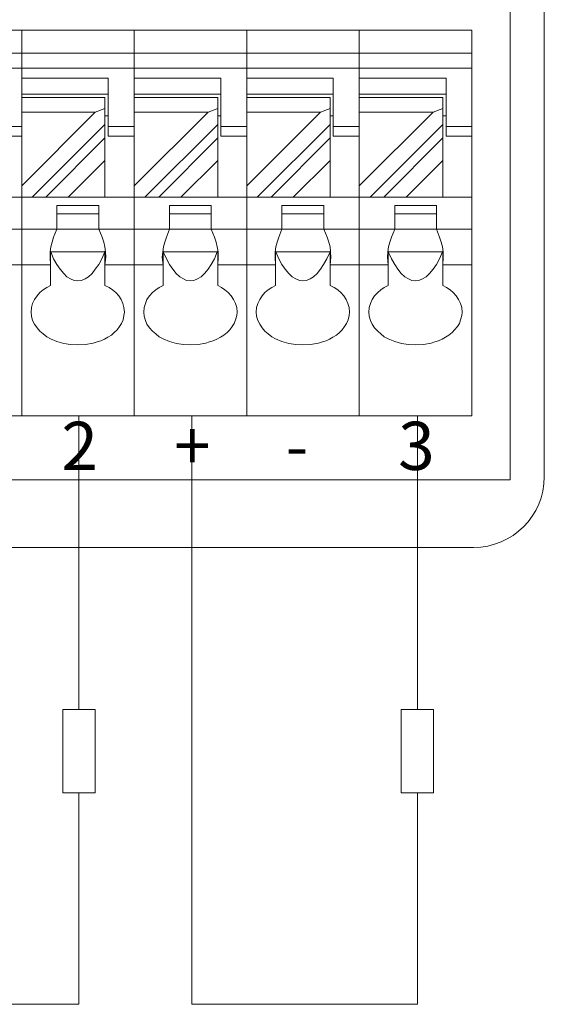
# Model space of a CAD drawing. Units: millimetres. Extents: x 3485 to 4856, y 4176 to 4705.
# Drawn here: x 4782 to 4799, y 4407 to 4438 of the extents above; entities that cross this region are included whole.
import ezdxf

# ---------------------------------------------------------------- set-up
doc = ezdxf.new("R2010")
doc.units = ezdxf.units.MM
doc.layers.get('0').update_dxf_attribs({"lineweight": 18})
doc.layers.add('1', color=7, linetype='Continuous', lineweight=18)
doc.layers.add('DIM', color=3, linetype='Continuous', lineweight=13)
doc.styles.add('字体', font='txt')

msp = doc.modelspace()

# ---------------------------------------------------------------- linework, layer by layer
at = {"lineweight": 13}
for points in [[(4752.805, 4437.767), (4752.805, 4437.767), (4789.325, 4437.767), (4789.325, 4437.767)], [(4756.313, 4437.767), (4756.313, 4437.767), (4792.82, 4437.767), (4792.82, 4437.767)], [(4759.807, 4437.767), (4759.807, 4437.767), (4796.327, 4437.767), (4796.327, 4437.767)], [(4782.322, 4425.761), (4782.322, 4425.761), (4782.322, 4437.767), (4782.322, 4437.767)], [(4785.817, 4425.761), (4785.817, 4425.761), (4785.817, 4437.767), (4785.817, 4437.767)], [(4789.325, 4437.767), (4789.325, 4437.767), (4789.325, 4425.761), (4789.325, 4425.761)], [(4789.325, 4425.761), (4789.325, 4425.761), (4789.325, 4437.767), (4789.325, 4437.767)], [(4792.82, 4437.767), (4792.82, 4437.767), (4792.82, 4425.761), (4792.82, 4425.761)], [(4792.82, 4425.761), (4792.82, 4425.761), (4792.82, 4437.767), (4792.82, 4437.767)], [(4796.327, 4437.767), (4796.327, 4437.767), (4796.327, 4425.761), (4796.327, 4425.761)], [(4796.327, 4425.761), (4796.327, 4425.761), (4796.327, 4437.767), (4796.327, 4437.767)], [(4789.325, 4437.05), (4789.325, 4437.05), (4754.314, 4437.05), (4754.314, 4437.05)], [(4792.82, 4437.05), (4792.82, 4437.05), (4757.809, 4437.05), (4757.809, 4437.05)], [(4796.327, 4437.05), (4796.327, 4437.05), (4761.316, 4437.05), (4761.316, 4437.05)], [(4754.314, 4436.585), (4754.314, 4436.585), (4789.325, 4436.585), (4789.325, 4436.585)], [(4757.809, 4436.585), (4757.809, 4436.585), (4792.82, 4436.585), (4792.82, 4436.585)], [(4761.316, 4436.585), (4761.316, 4436.585), (4796.327, 4436.585), (4796.327, 4436.585)], [(4782.322, 4432.562), (4782.322, 4432.562), (4782.322, 4436.271), (4782.322, 4436.271)], [(4785.013, 4436.271), (4785.013, 4436.271), (4782.322, 4436.271), (4782.322, 4436.271)], [(4785.013, 4434.46), (4785.013, 4434.46), (4785.013, 4436.271), (4785.013, 4436.271)], [(4788.52, 4436.271), (4788.52, 4436.271), (4785.817, 4436.271), (4785.817, 4436.271)], [(4785.817, 4432.562), (4785.817, 4432.562), (4785.817, 4436.271), (4785.817, 4436.271)], [(4788.52, 4434.46), (4788.52, 4434.46), (4788.52, 4436.271), (4788.52, 4436.271)], [(4789.325, 4432.562), (4789.325, 4432.562), (4789.325, 4436.271), (4789.325, 4436.271)], [(4792.015, 4436.271), (4792.015, 4436.271), (4789.325, 4436.271), (4789.325, 4436.271)], [(4792.015, 4434.46), (4792.015, 4434.46), (4792.015, 4436.271), (4792.015, 4436.271)], [(4792.82, 4432.562), (4792.82, 4432.562), (4792.82, 4436.271), (4792.82, 4436.271)], [(4795.522, 4436.271), (4795.522, 4436.271), (4792.82, 4436.271), (4792.82, 4436.271)], [(4795.522, 4434.46), (4795.522, 4434.46), (4795.522, 4436.271), (4795.522, 4436.271)], [(4796.327, 4432.562), (4796.327, 4432.562), (4796.327, 4436.271), (4796.327, 4436.271)], [(4785.013, 4435.768), (4785.013, 4435.768), (4782.322, 4435.768), (4782.322, 4435.768)], [(4782.322, 4435.667), (4782.322, 4435.667), (4784.912, 4435.667), (4784.912, 4435.667)], [(4784.912, 4432.562), (4784.912, 4432.562), (4784.912, 4435.667), (4784.912, 4435.667)], [(4788.52, 4435.768), (4788.52, 4435.768), (4785.817, 4435.768), (4785.817, 4435.768)], [(4785.817, 4435.667), (4785.817, 4435.667), (4788.42, 4435.667), (4788.42, 4435.667)], [(4788.42, 4432.562), (4788.42, 4432.562), (4788.42, 4435.667), (4788.42, 4435.667)], [(4792.015, 4435.768), (4792.015, 4435.768), (4789.325, 4435.768), (4789.325, 4435.768)], [(4789.325, 4435.667), (4789.325, 4435.667), (4791.914, 4435.667), (4791.914, 4435.667)], [(4791.914, 4432.562), (4791.914, 4432.562), (4791.914, 4435.667), (4791.914, 4435.667)], [(4795.522, 4435.768), (4795.522, 4435.768), (4792.82, 4435.768), (4792.82, 4435.768)], [(4792.82, 4435.667), (4792.82, 4435.667), (4795.422, 4435.667), (4795.422, 4435.667)], [(4795.422, 4432.562), (4795.422, 4432.562), (4795.422, 4435.667), (4795.422, 4435.667)], [(4784.912, 4435.328), (4784.912, 4435.328), (4784.61, 4435.215), (4784.61, 4435.215)], [(4788.42, 4435.328), (4788.42, 4435.328), (4788.118, 4435.215), (4788.118, 4435.215)], [(4791.914, 4435.328), (4791.914, 4435.328), (4791.613, 4435.215), (4791.613, 4435.215)], [(4795.422, 4435.328), (4795.422, 4435.328), (4795.12, 4435.215), (4795.12, 4435.215)], [(4782.322, 4432.914), (4782.322, 4432.914), (4784.61, 4435.215), (4784.61, 4435.215)], [(4782.322, 4435.215), (4782.322, 4435.215), (4784.61, 4435.215), (4784.61, 4435.215)], [(4785.013, 4435.102), (4785.013, 4435.102), (4784.912, 4435.102), (4784.912, 4435.102)], [(4785.817, 4432.914), (4785.817, 4432.914), (4788.118, 4435.215), (4788.118, 4435.215)], [(4785.817, 4435.215), (4785.817, 4435.215), (4788.118, 4435.215), (4788.118, 4435.215)], [(4788.52, 4435.102), (4788.52, 4435.102), (4788.42, 4435.102), (4788.42, 4435.102)], [(4789.325, 4432.914), (4789.325, 4432.914), (4791.613, 4435.215), (4791.613, 4435.215)], [(4789.325, 4435.215), (4789.325, 4435.215), (4791.613, 4435.215), (4791.613, 4435.215)], [(4792.015, 4435.102), (4792.015, 4435.102), (4791.914, 4435.102), (4791.914, 4435.102)], [(4792.82, 4432.914), (4792.82, 4432.914), (4795.12, 4435.215), (4795.12, 4435.215)], [(4792.82, 4435.215), (4792.82, 4435.215), (4795.12, 4435.215), (4795.12, 4435.215)], [(4795.522, 4435.102), (4795.522, 4435.102), (4795.422, 4435.102), (4795.422, 4435.102)], [(4782.322, 4434.762), (4782.322, 4434.762), (4781.518, 4434.762), (4781.518, 4434.762)], [(4784.912, 4434.825), (4784.912, 4434.825), (4782.649, 4432.562), (4782.649, 4432.562)], [(4785.817, 4434.762), (4785.817, 4434.762), (4785.013, 4434.762), (4785.013, 4434.762)], [(4788.42, 4434.825), (4788.42, 4434.825), (4786.157, 4432.562), (4786.157, 4432.562)], [(4789.325, 4434.762), (4789.325, 4434.762), (4788.52, 4434.762), (4788.52, 4434.762)], [(4791.914, 4434.825), (4791.914, 4434.825), (4789.652, 4432.562), (4789.652, 4432.562)], [(4792.82, 4434.762), (4792.82, 4434.762), (4792.015, 4434.762), (4792.015, 4434.762)], [(4795.422, 4434.825), (4795.422, 4434.825), (4793.159, 4432.562), (4793.159, 4432.562)], [(4796.327, 4434.762), (4796.327, 4434.762), (4795.522, 4434.762), (4795.522, 4434.762)], [(4781.518, 4434.46), (4781.518, 4434.46), (4782.322, 4434.46), (4782.322, 4434.46)], [(4783.077, 4432.562), (4783.077, 4432.562), (4784.912, 4434.41), (4784.912, 4434.41)], [(4785.013, 4434.46), (4785.013, 4434.46), (4785.817, 4434.46), (4785.817, 4434.46)], [(4786.584, 4432.562), (4786.584, 4432.562), (4788.42, 4434.41), (4788.42, 4434.41)], [(4788.52, 4434.46), (4788.52, 4434.46), (4789.325, 4434.46), (4789.325, 4434.46)], [(4790.079, 4432.562), (4790.079, 4432.562), (4791.914, 4434.41), (4791.914, 4434.41)], [(4792.015, 4434.46), (4792.015, 4434.46), (4792.82, 4434.46), (4792.82, 4434.46)], [(4793.586, 4432.562), (4793.586, 4432.562), (4795.422, 4434.41), (4795.422, 4434.41)], [(4795.522, 4434.46), (4795.522, 4434.46), (4796.327, 4434.46), (4796.327, 4434.46)], [(4784.912, 4433.706), (4784.912, 4433.706), (4783.768, 4432.562), (4783.768, 4432.562)], [(4788.42, 4433.706), (4788.42, 4433.706), (4787.276, 4432.562), (4787.276, 4432.562)], [(4791.914, 4433.706), (4791.914, 4433.706), (4790.77, 4432.562), (4790.77, 4432.562)], [(4795.422, 4433.706), (4795.422, 4433.706), (4794.278, 4432.562), (4794.278, 4432.562)], [(4754.314, 4432.562), (4754.314, 4432.562), (4789.325, 4432.562), (4789.325, 4432.562)], [(4757.809, 4432.562), (4757.809, 4432.562), (4792.82, 4432.562), (4792.82, 4432.562)], [(4761.316, 4432.562), (4761.316, 4432.562), (4796.327, 4432.562), (4796.327, 4432.562)], [(4784.724, 4432.311), (4784.724, 4432.311), (4783.416, 4432.311), (4783.416, 4432.311)], [(4783.416, 4431.569), (4783.416, 4431.569), (4783.416, 4432.311), (4783.416, 4432.311)], [(4784.724, 4431.569), (4784.724, 4431.569), (4784.724, 4432.311), (4784.724, 4432.311)], [(4788.218, 4432.311), (4788.218, 4432.311), (4786.924, 4432.311), (4786.924, 4432.311)], [(4786.924, 4431.569), (4786.924, 4431.569), (4786.924, 4432.311), (4786.924, 4432.311)], [(4788.218, 4431.569), (4788.218, 4431.569), (4788.218, 4432.311), (4788.218, 4432.311)], [(4791.726, 4432.311), (4791.726, 4432.311), (4790.418, 4432.311), (4790.418, 4432.311)], [(4790.418, 4431.569), (4790.418, 4431.569), (4790.418, 4432.311), (4790.418, 4432.311)], [(4791.726, 4431.569), (4791.726, 4431.569), (4791.726, 4432.311), (4791.726, 4432.311)], [(4795.221, 4432.311), (4795.221, 4432.311), (4793.926, 4432.311), (4793.926, 4432.311)], [(4793.926, 4431.569), (4793.926, 4431.569), (4793.926, 4432.311), (4793.926, 4432.311)], [(4795.221, 4431.569), (4795.221, 4431.569), (4795.221, 4432.311), (4795.221, 4432.311)], [(4783.416, 4432.047), (4783.416, 4432.047), (4784.724, 4432.047), (4784.724, 4432.047)], [(4786.924, 4432.047), (4786.924, 4432.047), (4788.218, 4432.047), (4788.218, 4432.047)], [(4790.418, 4432.047), (4790.418, 4432.047), (4791.726, 4432.047), (4791.726, 4432.047)], [(4793.926, 4432.047), (4793.926, 4432.047), (4795.221, 4432.047), (4795.221, 4432.047)], [(4754.314, 4431.569), (4754.314, 4431.569), (4789.325, 4431.569), (4789.325, 4431.569)], [(4757.809, 4431.569), (4757.809, 4431.569), (4792.82, 4431.569), (4792.82, 4431.569)], [(4761.316, 4431.569), (4761.316, 4431.569), (4796.327, 4431.569), (4796.327, 4431.569)], [(4783.316, 4431.318), (4783.316, 4431.318), (4783.416, 4431.569), (4783.416, 4431.569)], [(4784.724, 4431.569), (4784.724, 4431.569), (4784.824, 4431.318), (4784.824, 4431.318)], [(4786.823, 4431.318), (4786.823, 4431.318), (4786.924, 4431.569), (4786.924, 4431.569)], [(4788.218, 4431.569), (4788.218, 4431.569), (4788.319, 4431.318), (4788.319, 4431.318)], [(4790.318, 4431.318), (4790.318, 4431.318), (4790.418, 4431.569), (4790.418, 4431.569)], [(4791.726, 4431.569), (4791.726, 4431.569), (4791.826, 4431.318), (4791.826, 4431.318)], [(4793.825, 4431.318), (4793.825, 4431.318), (4793.926, 4431.569), (4793.926, 4431.569)], [(4795.221, 4431.569), (4795.221, 4431.569), (4795.321, 4431.318), (4795.321, 4431.318)], [(4796.327, 4431.569), (4796.327, 4431.569), (4796.327, 4431.569), (4796.327, 4431.569)], [(4783.215, 4430.463), (4783.215, 4430.463), (4783.203, 4430.702), (4783.203, 4430.702)], [(4783.215, 4429.822), (4783.215, 4429.822), (4783.215, 4430.89), (4783.215, 4430.89)], [(4784.912, 4430.865), (4784.912, 4430.865), (4783.228, 4430.865), (4783.228, 4430.865)], [(4784.912, 4429.822), (4784.912, 4429.822), (4784.912, 4430.89), (4784.912, 4430.89)], [(4784.937, 4430.702), (4784.937, 4430.702), (4784.912, 4430.463), (4784.912, 4430.463)], [(4786.722, 4430.463), (4786.722, 4430.463), (4786.697, 4430.702), (4786.697, 4430.702)], [(4786.722, 4429.822), (4786.722, 4429.822), (4786.722, 4430.89), (4786.722, 4430.89)], [(4788.407, 4430.865), (4788.407, 4430.865), (4786.722, 4430.865), (4786.722, 4430.865)], [(4788.42, 4429.822), (4788.42, 4429.822), (4788.42, 4430.89), (4788.42, 4430.89)], [(4788.432, 4430.702), (4788.432, 4430.702), (4788.42, 4430.463), (4788.42, 4430.463)], [(4790.217, 4430.463), (4790.217, 4430.463), (4790.205, 4430.702), (4790.205, 4430.702)], [(4790.217, 4429.822), (4790.217, 4429.822), (4790.217, 4430.89), (4790.217, 4430.89)], [(4791.914, 4430.865), (4791.914, 4430.865), (4790.23, 4430.865), (4790.23, 4430.865)], [(4791.914, 4429.822), (4791.914, 4429.822), (4791.914, 4430.89), (4791.914, 4430.89)], [(4791.94, 4430.702), (4791.94, 4430.702), (4791.914, 4430.463), (4791.914, 4430.463)], [(4793.725, 4430.463), (4793.725, 4430.463), (4793.7, 4430.702), (4793.7, 4430.702)], [(4793.725, 4429.822), (4793.725, 4429.822), (4793.725, 4430.89), (4793.725, 4430.89)], [(4795.409, 4430.865), (4795.409, 4430.865), (4793.725, 4430.865), (4793.725, 4430.865)], [(4795.422, 4429.822), (4795.422, 4429.822), (4795.422, 4430.89), (4795.422, 4430.89)], [(4795.434, 4430.702), (4795.434, 4430.702), (4795.422, 4430.463), (4795.422, 4430.463)], [(4781.417, 4430.463), (4781.417, 4430.463), (4783.215, 4430.463), (4783.215, 4430.463)], [(4784.912, 4430.463), (4784.912, 4430.463), (4786.722, 4430.463), (4786.722, 4430.463)], [(4788.42, 4430.463), (4788.42, 4430.463), (4789.325, 4430.463), (4789.325, 4430.463)], [(4788.42, 4430.463), (4788.42, 4430.463), (4790.217, 4430.463), (4790.217, 4430.463)], [(4791.914, 4430.463), (4791.914, 4430.463), (4792.82, 4430.463), (4792.82, 4430.463)], [(4791.914, 4430.463), (4791.914, 4430.463), (4793.725, 4430.463), (4793.725, 4430.463)], [(4795.422, 4430.463), (4795.422, 4430.463), (4796.327, 4430.463), (4796.327, 4430.463)], [(4795.422, 4430.463), (4795.422, 4430.463), (4796.327, 4430.463), (4796.327, 4430.463)], [(4752.805, 4425.761), (4752.805, 4425.761), (4796.327, 4425.761), (4796.327, 4425.761)]]:
    msp.add_open_spline(points, degree=3, dxfattribs=at)
for points, knots in [([(4783.203, 4430.702), (4783.203, 4430.702), (4783.203, 4430.865), (4783.203, 4430.865), (4783.203, 4430.865), (4783.203, 4430.865), (4783.228, 4431.016), (4783.228, 4431.016), (4783.228, 4431.016), (4783.228, 4431.016), (4783.265, 4431.167), (4783.265, 4431.167), (4783.265, 4431.167), (4783.265, 4431.167), (4783.316, 4431.318), (4783.316, 4431.318)], [0, 0, 0, 0, 0.2, 0.2, 0.2, 0.2, 0.4, 0.4, 0.4, 0.4, 0.6, 0.6, 0.6, 0.6, 1, 1, 1, 1]), ([(4784.824, 4431.318), (4784.824, 4431.318), (4784.874, 4431.167), (4784.874, 4431.167), (4784.874, 4431.167), (4784.874, 4431.167), (4784.912, 4431.016), (4784.912, 4431.016), (4784.912, 4431.016), (4784.912, 4431.016), (4784.925, 4430.865), (4784.925, 4430.865), (4784.925, 4430.865), (4784.925, 4430.865), (4784.937, 4430.702), (4784.937, 4430.702)], [0, 0, 0, 0, 0.2, 0.2, 0.2, 0.2, 0.4, 0.4, 0.4, 0.4, 0.6, 0.6, 0.6, 0.6, 1, 1, 1, 1]), ([(4786.697, 4430.702), (4786.697, 4430.702), (4786.71, 4430.865), (4786.71, 4430.865), (4786.71, 4430.865), (4786.71, 4430.865), (4786.735, 4431.016), (4786.735, 4431.016), (4786.735, 4431.016), (4786.735, 4431.016), (4786.773, 4431.167), (4786.773, 4431.167), (4786.773, 4431.167), (4786.773, 4431.167), (4786.823, 4431.318), (4786.823, 4431.318)], [0, 0, 0, 0, 0.2, 0.2, 0.2, 0.2, 0.4, 0.4, 0.4, 0.4, 0.6, 0.6, 0.6, 0.6, 1, 1, 1, 1]), ([(4788.319, 4431.318), (4788.319, 4431.318), (4788.369, 4431.167), (4788.369, 4431.167), (4788.369, 4431.167), (4788.369, 4431.167), (4788.407, 4431.016), (4788.407, 4431.016), (4788.407, 4431.016), (4788.407, 4431.016), (4788.432, 4430.865), (4788.432, 4430.865), (4788.432, 4430.865), (4788.432, 4430.865), (4788.432, 4430.702), (4788.432, 4430.702)], [0, 0, 0, 0, 0.2, 0.2, 0.2, 0.2, 0.4, 0.4, 0.4, 0.4, 0.6, 0.6, 0.6, 0.6, 1, 1, 1, 1]), ([(4790.205, 4430.702), (4790.205, 4430.702), (4790.205, 4430.865), (4790.205, 4430.865), (4790.205, 4430.865), (4790.205, 4430.865), (4790.23, 4431.016), (4790.23, 4431.016), (4790.23, 4431.016), (4790.23, 4431.016), (4790.268, 4431.167), (4790.268, 4431.167), (4790.268, 4431.167), (4790.268, 4431.167), (4790.318, 4431.318), (4790.318, 4431.318)], [0, 0, 0, 0, 0.2, 0.2, 0.2, 0.2, 0.4, 0.4, 0.4, 0.4, 0.6, 0.6, 0.6, 0.6, 1, 1, 1, 1]), ([(4791.826, 4431.318), (4791.826, 4431.318), (4791.877, 4431.167), (4791.877, 4431.167), (4791.877, 4431.167), (4791.877, 4431.167), (4791.914, 4431.016), (4791.914, 4431.016), (4791.914, 4431.016), (4791.914, 4431.016), (4791.927, 4430.865), (4791.927, 4430.865), (4791.927, 4430.865), (4791.927, 4430.865), (4791.94, 4430.702), (4791.94, 4430.702)], [0, 0, 0, 0, 0.2, 0.2, 0.2, 0.2, 0.4, 0.4, 0.4, 0.4, 0.6, 0.6, 0.6, 0.6, 1, 1, 1, 1]), ([(4793.7, 4430.702), (4793.7, 4430.702), (4793.712, 4430.865), (4793.712, 4430.865), (4793.712, 4430.865), (4793.712, 4430.865), (4793.737, 4431.016), (4793.737, 4431.016), (4793.737, 4431.016), (4793.737, 4431.016), (4793.775, 4431.167), (4793.775, 4431.167), (4793.775, 4431.167), (4793.775, 4431.167), (4793.825, 4431.318), (4793.825, 4431.318)], [0, 0, 0, 0, 0.2, 0.2, 0.2, 0.2, 0.4, 0.4, 0.4, 0.4, 0.6, 0.6, 0.6, 0.6, 1, 1, 1, 1]), ([(4795.321, 4431.318), (4795.321, 4431.318), (4795.372, 4431.167), (4795.372, 4431.167), (4795.372, 4431.167), (4795.372, 4431.167), (4795.409, 4431.016), (4795.409, 4431.016), (4795.409, 4431.016), (4795.409, 4431.016), (4795.434, 4430.865), (4795.434, 4430.865), (4795.434, 4430.865), (4795.434, 4430.865), (4795.434, 4430.702), (4795.434, 4430.702)], [0, 0, 0, 0, 0.2, 0.2, 0.2, 0.2, 0.4, 0.4, 0.4, 0.4, 0.6, 0.6, 0.6, 0.6, 1, 1, 1, 1]), ([(4783.228, 4430.865), (4783.228, 4430.865), (4783.316, 4430.651), (4783.316, 4430.651), (4783.316, 4430.651), (4783.316, 4430.651), (4783.416, 4430.475), (4783.416, 4430.475), (4783.416, 4430.475), (4783.416, 4430.475), (4783.517, 4430.325), (4783.517, 4430.325), (4783.517, 4430.325), (4783.517, 4430.325), (4783.63, 4430.186), (4783.63, 4430.186), (4783.63, 4430.186), (4783.63, 4430.186), (4783.73, 4430.086), (4783.73, 4430.086), (4783.73, 4430.086), (4783.73, 4430.086), (4783.844, 4430.023), (4783.844, 4430.023), (4783.844, 4430.023), (4783.844, 4430.023), (4783.957, 4429.973), (4783.957, 4429.973), (4783.957, 4429.973), (4783.957, 4429.973), (4784.07, 4429.96), (4784.07, 4429.96), (4784.07, 4429.96), (4784.07, 4429.96), (4784.183, 4429.973), (4784.183, 4429.973), (4784.183, 4429.973), (4784.183, 4429.973), (4784.296, 4430.023), (4784.296, 4430.023), (4784.296, 4430.023), (4784.296, 4430.023), (4784.397, 4430.086), (4784.397, 4430.086), (4784.397, 4430.086), (4784.397, 4430.086), (4784.51, 4430.186), (4784.51, 4430.186), (4784.51, 4430.186), (4784.51, 4430.186), (4784.61, 4430.325), (4784.61, 4430.325), (4784.61, 4430.325), (4784.61, 4430.325), (4784.724, 4430.475), (4784.724, 4430.475), (4784.724, 4430.475), (4784.724, 4430.475), (4784.812, 4430.651), (4784.812, 4430.651), (4784.812, 4430.651), (4784.812, 4430.651), (4784.912, 4430.865), (4784.912, 4430.865)], [0, 0, 0, 0, 0.058824, 0.058824, 0.058824, 0.058824, 0.117647, 0.117647, 0.117647, 0.117647, 0.176471, 0.176471, 0.176471, 0.176471, 0.235294, 0.235294, 0.235294, 0.235294, 0.294118, 0.294118, 0.294118, 0.294118, 0.352941, 0.352941, 0.352941, 0.352941, 0.411765, 0.411765, 0.411765, 0.411765, 0.470588, 0.470588, 0.470588, 0.470588, 0.529412, 0.529412, 0.529412, 0.529412, 0.588235, 0.588235, 0.588235, 0.588235, 0.647059, 0.647059, 0.647059, 0.647059, 0.705882, 0.705882, 0.705882, 0.705882, 0.764706, 0.764706, 0.764706, 0.764706, 0.823529, 0.823529, 0.823529, 0.823529, 0.882353, 0.882353, 0.882353, 0.882353, 1, 1, 1, 1]), ([(4786.722, 4430.865), (4786.722, 4430.865), (4786.823, 4430.651), (4786.823, 4430.651), (4786.823, 4430.651), (4786.823, 4430.651), (4786.924, 4430.475), (4786.924, 4430.475), (4786.924, 4430.475), (4786.924, 4430.475), (4787.024, 4430.325), (4787.024, 4430.325), (4787.024, 4430.325), (4787.024, 4430.325), (4787.125, 4430.186), (4787.125, 4430.186), (4787.125, 4430.186), (4787.125, 4430.186), (4787.238, 4430.086), (4787.238, 4430.086), (4787.238, 4430.086), (4787.238, 4430.086), (4787.351, 4430.023), (4787.351, 4430.023), (4787.351, 4430.023), (4787.351, 4430.023), (4787.452, 4429.973), (4787.452, 4429.973), (4787.452, 4429.973), (4787.452, 4429.973), (4787.565, 4429.96), (4787.565, 4429.96), (4787.565, 4429.96), (4787.565, 4429.96), (4787.678, 4429.973), (4787.678, 4429.973), (4787.678, 4429.973), (4787.678, 4429.973), (4787.791, 4430.023), (4787.791, 4430.023), (4787.791, 4430.023), (4787.791, 4430.023), (4787.904, 4430.086), (4787.904, 4430.086), (4787.904, 4430.086), (4787.904, 4430.086), (4788.005, 4430.186), (4788.005, 4430.186), (4788.005, 4430.186), (4788.005, 4430.186), (4788.118, 4430.325), (4788.118, 4430.325), (4788.118, 4430.325), (4788.118, 4430.325), (4788.218, 4430.475), (4788.218, 4430.475), (4788.218, 4430.475), (4788.218, 4430.475), (4788.319, 4430.651), (4788.319, 4430.651), (4788.319, 4430.651), (4788.319, 4430.651), (4788.407, 4430.865), (4788.407, 4430.865)], [0, 0, 0, 0, 0.058824, 0.058824, 0.058824, 0.058824, 0.117647, 0.117647, 0.117647, 0.117647, 0.176471, 0.176471, 0.176471, 0.176471, 0.235294, 0.235294, 0.235294, 0.235294, 0.294118, 0.294118, 0.294118, 0.294118, 0.352941, 0.352941, 0.352941, 0.352941, 0.411765, 0.411765, 0.411765, 0.411765, 0.470588, 0.470588, 0.470588, 0.470588, 0.529412, 0.529412, 0.529412, 0.529412, 0.588235, 0.588235, 0.588235, 0.588235, 0.647059, 0.647059, 0.647059, 0.647059, 0.705882, 0.705882, 0.705882, 0.705882, 0.764706, 0.764706, 0.764706, 0.764706, 0.823529, 0.823529, 0.823529, 0.823529, 0.882353, 0.882353, 0.882353, 0.882353, 1, 1, 1, 1]), ([(4790.23, 4430.865), (4790.23, 4430.865), (4790.318, 4430.651), (4790.318, 4430.651), (4790.318, 4430.651), (4790.318, 4430.651), (4790.418, 4430.475), (4790.418, 4430.475), (4790.418, 4430.475), (4790.418, 4430.475), (4790.519, 4430.325), (4790.519, 4430.325), (4790.519, 4430.325), (4790.519, 4430.325), (4790.632, 4430.186), (4790.632, 4430.186), (4790.632, 4430.186), (4790.632, 4430.186), (4790.733, 4430.086), (4790.733, 4430.086), (4790.733, 4430.086), (4790.733, 4430.086), (4790.846, 4430.023), (4790.846, 4430.023), (4790.846, 4430.023), (4790.846, 4430.023), (4790.959, 4429.973), (4790.959, 4429.973), (4790.959, 4429.973), (4790.959, 4429.973), (4791.072, 4429.96), (4791.072, 4429.96), (4791.072, 4429.96), (4791.072, 4429.96), (4791.185, 4429.973), (4791.185, 4429.973), (4791.185, 4429.973), (4791.185, 4429.973), (4791.298, 4430.023), (4791.298, 4430.023), (4791.298, 4430.023), (4791.298, 4430.023), (4791.399, 4430.086), (4791.399, 4430.086), (4791.399, 4430.086), (4791.399, 4430.086), (4791.512, 4430.186), (4791.512, 4430.186), (4791.512, 4430.186), (4791.512, 4430.186), (4791.613, 4430.325), (4791.613, 4430.325), (4791.613, 4430.325), (4791.613, 4430.325), (4791.713, 4430.475), (4791.713, 4430.475), (4791.713, 4430.475), (4791.713, 4430.475), (4791.814, 4430.651), (4791.814, 4430.651), (4791.814, 4430.651), (4791.814, 4430.651), (4791.914, 4430.865), (4791.914, 4430.865)], [0, 0, 0, 0, 0.058824, 0.058824, 0.058824, 0.058824, 0.117647, 0.117647, 0.117647, 0.117647, 0.176471, 0.176471, 0.176471, 0.176471, 0.235294, 0.235294, 0.235294, 0.235294, 0.294118, 0.294118, 0.294118, 0.294118, 0.352941, 0.352941, 0.352941, 0.352941, 0.411765, 0.411765, 0.411765, 0.411765, 0.470588, 0.470588, 0.470588, 0.470588, 0.529412, 0.529412, 0.529412, 0.529412, 0.588235, 0.588235, 0.588235, 0.588235, 0.647059, 0.647059, 0.647059, 0.647059, 0.705882, 0.705882, 0.705882, 0.705882, 0.764706, 0.764706, 0.764706, 0.764706, 0.823529, 0.823529, 0.823529, 0.823529, 0.882353, 0.882353, 0.882353, 0.882353, 1, 1, 1, 1]), ([(4793.725, 4430.865), (4793.725, 4430.865), (4793.825, 4430.651), (4793.825, 4430.651), (4793.825, 4430.651), (4793.825, 4430.651), (4793.926, 4430.475), (4793.926, 4430.475), (4793.926, 4430.475), (4793.926, 4430.475), (4794.026, 4430.325), (4794.026, 4430.325), (4794.026, 4430.325), (4794.026, 4430.325), (4794.127, 4430.186), (4794.127, 4430.186), (4794.127, 4430.186), (4794.127, 4430.186), (4794.24, 4430.086), (4794.24, 4430.086), (4794.24, 4430.086), (4794.24, 4430.086), (4794.353, 4430.023), (4794.353, 4430.023), (4794.353, 4430.023), (4794.353, 4430.023), (4794.454, 4429.973), (4794.454, 4429.973), (4794.454, 4429.973), (4794.454, 4429.973), (4794.567, 4429.96), (4794.567, 4429.96), (4794.567, 4429.96), (4794.567, 4429.96), (4794.68, 4429.973), (4794.68, 4429.973), (4794.68, 4429.973), (4794.68, 4429.973), (4794.793, 4430.023), (4794.793, 4430.023), (4794.793, 4430.023), (4794.793, 4430.023), (4794.906, 4430.086), (4794.906, 4430.086), (4794.906, 4430.086), (4794.906, 4430.086), (4795.007, 4430.186), (4795.007, 4430.186), (4795.007, 4430.186), (4795.007, 4430.186), (4795.12, 4430.325), (4795.12, 4430.325), (4795.12, 4430.325), (4795.12, 4430.325), (4795.221, 4430.475), (4795.221, 4430.475), (4795.221, 4430.475), (4795.221, 4430.475), (4795.321, 4430.651), (4795.321, 4430.651), (4795.321, 4430.651), (4795.321, 4430.651), (4795.409, 4430.865), (4795.409, 4430.865)], [0, 0, 0, 0, 0.058824, 0.058824, 0.058824, 0.058824, 0.117647, 0.117647, 0.117647, 0.117647, 0.176471, 0.176471, 0.176471, 0.176471, 0.235294, 0.235294, 0.235294, 0.235294, 0.294118, 0.294118, 0.294118, 0.294118, 0.352941, 0.352941, 0.352941, 0.352941, 0.411765, 0.411765, 0.411765, 0.411765, 0.470588, 0.470588, 0.470588, 0.470588, 0.529412, 0.529412, 0.529412, 0.529412, 0.588235, 0.588235, 0.588235, 0.588235, 0.647059, 0.647059, 0.647059, 0.647059, 0.705882, 0.705882, 0.705882, 0.705882, 0.764706, 0.764706, 0.764706, 0.764706, 0.823529, 0.823529, 0.823529, 0.823529, 0.882353, 0.882353, 0.882353, 0.882353, 1, 1, 1, 1]), ([(4782.612, 4428.992), (4782.612, 4428.992), (4782.624, 4429.13), (4782.624, 4429.13), (4782.624, 4429.13), (4782.624, 4429.13), (4782.662, 4429.256), (4782.662, 4429.256), (4782.662, 4429.256), (4782.662, 4429.256), (4782.725, 4429.382), (4782.725, 4429.382), (4782.725, 4429.382), (4782.725, 4429.382), (4782.8, 4429.495), (4782.8, 4429.495), (4782.8, 4429.495), (4782.8, 4429.495), (4782.888, 4429.595), (4782.888, 4429.595), (4782.888, 4429.595), (4782.888, 4429.595), (4782.989, 4429.683), (4782.989, 4429.683), (4782.989, 4429.683), (4782.989, 4429.683), (4783.102, 4429.759), (4783.102, 4429.759), (4783.102, 4429.759), (4783.102, 4429.759), (4783.215, 4429.822), (4783.215, 4429.822)], [0, 0, 0, 0, 0.111111, 0.111111, 0.111111, 0.111111, 0.222222, 0.222222, 0.222222, 0.222222, 0.333333, 0.333333, 0.333333, 0.333333, 0.444444, 0.444444, 0.444444, 0.444444, 0.555556, 0.555556, 0.555556, 0.555556, 0.666667, 0.666667, 0.666667, 0.666667, 0.777778, 0.777778, 0.777778, 0.777778, 1, 1, 1, 1]), ([(4784.912, 4429.822), (4784.912, 4429.822), (4785.038, 4429.759), (4785.038, 4429.759), (4785.038, 4429.759), (4785.038, 4429.759), (4785.151, 4429.683), (4785.151, 4429.683), (4785.151, 4429.683), (4785.151, 4429.683), (4785.252, 4429.595), (4785.252, 4429.595), (4785.252, 4429.595), (4785.252, 4429.595), (4785.34, 4429.495), (4785.34, 4429.495), (4785.34, 4429.495), (4785.34, 4429.495), (4785.415, 4429.382), (4785.415, 4429.382), (4785.415, 4429.382), (4785.415, 4429.382), (4785.465, 4429.256), (4785.465, 4429.256), (4785.465, 4429.256), (4785.465, 4429.256), (4785.503, 4429.13), (4785.503, 4429.13), (4785.503, 4429.13), (4785.503, 4429.13), (4785.516, 4428.992), (4785.516, 4428.992)], [0, 0, 0, 0, 0.111111, 0.111111, 0.111111, 0.111111, 0.222222, 0.222222, 0.222222, 0.222222, 0.333333, 0.333333, 0.333333, 0.333333, 0.444444, 0.444444, 0.444444, 0.444444, 0.555556, 0.555556, 0.555556, 0.555556, 0.666667, 0.666667, 0.666667, 0.666667, 0.777778, 0.777778, 0.777778, 0.777778, 1, 1, 1, 1]), ([(4786.119, 4428.992), (4786.119, 4428.992), (4786.132, 4429.13), (4786.132, 4429.13), (4786.132, 4429.13), (4786.132, 4429.13), (4786.169, 4429.256), (4786.169, 4429.256), (4786.169, 4429.256), (4786.169, 4429.256), (4786.22, 4429.382), (4786.22, 4429.382), (4786.22, 4429.382), (4786.22, 4429.382), (4786.295, 4429.495), (4786.295, 4429.495), (4786.295, 4429.495), (4786.295, 4429.495), (4786.396, 4429.595), (4786.396, 4429.595), (4786.396, 4429.595), (4786.396, 4429.595), (4786.496, 4429.683), (4786.496, 4429.683), (4786.496, 4429.683), (4786.496, 4429.683), (4786.597, 4429.759), (4786.597, 4429.759), (4786.597, 4429.759), (4786.597, 4429.759), (4786.722, 4429.822), (4786.722, 4429.822)], [0, 0, 0, 0, 0.111111, 0.111111, 0.111111, 0.111111, 0.222222, 0.222222, 0.222222, 0.222222, 0.333333, 0.333333, 0.333333, 0.333333, 0.444444, 0.444444, 0.444444, 0.444444, 0.555556, 0.555556, 0.555556, 0.555556, 0.666667, 0.666667, 0.666667, 0.666667, 0.777778, 0.777778, 0.777778, 0.777778, 1, 1, 1, 1]), ([(4788.42, 4429.822), (4788.42, 4429.822), (4788.533, 4429.759), (4788.533, 4429.759), (4788.533, 4429.759), (4788.533, 4429.759), (4788.646, 4429.683), (4788.646, 4429.683), (4788.646, 4429.683), (4788.646, 4429.683), (4788.746, 4429.595), (4788.746, 4429.595), (4788.746, 4429.595), (4788.746, 4429.595), (4788.834, 4429.495), (4788.834, 4429.495), (4788.834, 4429.495), (4788.834, 4429.495), (4788.91, 4429.382), (4788.91, 4429.382), (4788.91, 4429.382), (4788.91, 4429.382), (4788.973, 4429.256), (4788.973, 4429.256), (4788.973, 4429.256), (4788.973, 4429.256), (4789.01, 4429.13), (4789.01, 4429.13), (4789.01, 4429.13), (4789.01, 4429.13), (4789.023, 4428.992), (4789.023, 4428.992)], [0, 0, 0, 0, 0.111111, 0.111111, 0.111111, 0.111111, 0.222222, 0.222222, 0.222222, 0.222222, 0.333333, 0.333333, 0.333333, 0.333333, 0.444444, 0.444444, 0.444444, 0.444444, 0.555556, 0.555556, 0.555556, 0.555556, 0.666667, 0.666667, 0.666667, 0.666667, 0.777778, 0.777778, 0.777778, 0.777778, 1, 1, 1, 1]), ([(4789.614, 4428.992), (4789.614, 4428.992), (4789.626, 4429.13), (4789.626, 4429.13), (4789.626, 4429.13), (4789.626, 4429.13), (4789.664, 4429.256), (4789.664, 4429.256), (4789.664, 4429.256), (4789.664, 4429.256), (4789.727, 4429.382), (4789.727, 4429.382), (4789.727, 4429.382), (4789.727, 4429.382), (4789.802, 4429.495), (4789.802, 4429.495), (4789.802, 4429.495), (4789.802, 4429.495), (4789.89, 4429.595), (4789.89, 4429.595), (4789.89, 4429.595), (4789.89, 4429.595), (4789.991, 4429.683), (4789.991, 4429.683), (4789.991, 4429.683), (4789.991, 4429.683), (4790.104, 4429.759), (4790.104, 4429.759), (4790.104, 4429.759), (4790.104, 4429.759), (4790.217, 4429.822), (4790.217, 4429.822)], [0, 0, 0, 0, 0.111111, 0.111111, 0.111111, 0.111111, 0.222222, 0.222222, 0.222222, 0.222222, 0.333333, 0.333333, 0.333333, 0.333333, 0.444444, 0.444444, 0.444444, 0.444444, 0.555556, 0.555556, 0.555556, 0.555556, 0.666667, 0.666667, 0.666667, 0.666667, 0.777778, 0.777778, 0.777778, 0.777778, 1, 1, 1, 1]), ([(4791.914, 4429.822), (4791.914, 4429.822), (4792.04, 4429.759), (4792.04, 4429.759), (4792.04, 4429.759), (4792.04, 4429.759), (4792.153, 4429.683), (4792.153, 4429.683), (4792.153, 4429.683), (4792.153, 4429.683), (4792.254, 4429.595), (4792.254, 4429.595), (4792.254, 4429.595), (4792.254, 4429.595), (4792.342, 4429.495), (4792.342, 4429.495), (4792.342, 4429.495), (4792.342, 4429.495), (4792.417, 4429.382), (4792.417, 4429.382), (4792.417, 4429.382), (4792.417, 4429.382), (4792.467, 4429.256), (4792.467, 4429.256), (4792.467, 4429.256), (4792.467, 4429.256), (4792.505, 4429.13), (4792.505, 4429.13), (4792.505, 4429.13), (4792.505, 4429.13), (4792.518, 4428.992), (4792.518, 4428.992)], [0, 0, 0, 0, 0.111111, 0.111111, 0.111111, 0.111111, 0.222222, 0.222222, 0.222222, 0.222222, 0.333333, 0.333333, 0.333333, 0.333333, 0.444444, 0.444444, 0.444444, 0.444444, 0.555556, 0.555556, 0.555556, 0.555556, 0.666667, 0.666667, 0.666667, 0.666667, 0.777778, 0.777778, 0.777778, 0.777778, 1, 1, 1, 1]), ([(4793.121, 4428.992), (4793.121, 4428.992), (4793.134, 4429.13), (4793.134, 4429.13), (4793.134, 4429.13), (4793.134, 4429.13), (4793.171, 4429.256), (4793.171, 4429.256), (4793.171, 4429.256), (4793.171, 4429.256), (4793.222, 4429.382), (4793.222, 4429.382), (4793.222, 4429.382), (4793.222, 4429.382), (4793.297, 4429.495), (4793.297, 4429.495), (4793.297, 4429.495), (4793.297, 4429.495), (4793.398, 4429.595), (4793.398, 4429.595), (4793.398, 4429.595), (4793.398, 4429.595), (4793.498, 4429.683), (4793.498, 4429.683), (4793.498, 4429.683), (4793.498, 4429.683), (4793.599, 4429.759), (4793.599, 4429.759), (4793.599, 4429.759), (4793.599, 4429.759), (4793.725, 4429.822), (4793.725, 4429.822)], [0, 0, 0, 0, 0.111111, 0.111111, 0.111111, 0.111111, 0.222222, 0.222222, 0.222222, 0.222222, 0.333333, 0.333333, 0.333333, 0.333333, 0.444444, 0.444444, 0.444444, 0.444444, 0.555556, 0.555556, 0.555556, 0.555556, 0.666667, 0.666667, 0.666667, 0.666667, 0.777778, 0.777778, 0.777778, 0.777778, 1, 1, 1, 1]), ([(4795.422, 4429.822), (4795.422, 4429.822), (4795.535, 4429.759), (4795.535, 4429.759), (4795.535, 4429.759), (4795.535, 4429.759), (4795.648, 4429.683), (4795.648, 4429.683), (4795.648, 4429.683), (4795.648, 4429.683), (4795.749, 4429.595), (4795.749, 4429.595), (4795.749, 4429.595), (4795.749, 4429.595), (4795.837, 4429.495), (4795.837, 4429.495), (4795.837, 4429.495), (4795.837, 4429.495), (4795.912, 4429.382), (4795.912, 4429.382), (4795.912, 4429.382), (4795.912, 4429.382), (4795.975, 4429.256), (4795.975, 4429.256), (4795.975, 4429.256), (4795.975, 4429.256), (4796.013, 4429.13), (4796.013, 4429.13), (4796.013, 4429.13), (4796.013, 4429.13), (4796.025, 4428.992), (4796.025, 4428.992)], [0, 0, 0, 0, 0.111111, 0.111111, 0.111111, 0.111111, 0.222222, 0.222222, 0.222222, 0.222222, 0.333333, 0.333333, 0.333333, 0.333333, 0.444444, 0.444444, 0.444444, 0.444444, 0.555556, 0.555556, 0.555556, 0.555556, 0.666667, 0.666667, 0.666667, 0.666667, 0.777778, 0.777778, 0.777778, 0.777778, 1, 1, 1, 1]), ([(4783.215, 4428.162), (4783.215, 4428.162), (4783.102, 4428.225), (4783.102, 4428.225), (4783.102, 4428.225), (4783.102, 4428.225), (4782.989, 4428.313), (4782.989, 4428.313), (4782.989, 4428.313), (4782.989, 4428.313), (4782.888, 4428.401), (4782.888, 4428.401), (4782.888, 4428.401), (4782.888, 4428.401), (4782.8, 4428.502), (4782.8, 4428.502), (4782.8, 4428.502), (4782.8, 4428.502), (4782.725, 4428.615), (4782.725, 4428.615), (4782.725, 4428.615), (4782.725, 4428.615), (4782.662, 4428.728), (4782.662, 4428.728), (4782.662, 4428.728), (4782.662, 4428.728), (4782.624, 4428.866), (4782.624, 4428.866), (4782.624, 4428.866), (4782.624, 4428.866), (4782.612, 4428.992), (4782.612, 4428.992)], [0, 0, 0, 0, 0.111111, 0.111111, 0.111111, 0.111111, 0.222222, 0.222222, 0.222222, 0.222222, 0.333333, 0.333333, 0.333333, 0.333333, 0.444444, 0.444444, 0.444444, 0.444444, 0.555556, 0.555556, 0.555556, 0.555556, 0.666667, 0.666667, 0.666667, 0.666667, 0.777778, 0.777778, 0.777778, 0.777778, 1, 1, 1, 1]), ([(4785.516, 4428.992), (4785.516, 4428.992), (4785.503, 4428.879), (4785.503, 4428.879), (4785.503, 4428.879), (4785.503, 4428.879), (4785.478, 4428.753), (4785.478, 4428.753), (4785.478, 4428.753), (4785.478, 4428.753), (4785.428, 4428.64), (4785.428, 4428.64), (4785.428, 4428.64), (4785.428, 4428.64), (4785.365, 4428.539), (4785.365, 4428.539), (4785.365, 4428.539), (4785.365, 4428.539), (4785.289, 4428.439), (4785.289, 4428.439), (4785.289, 4428.439), (4785.289, 4428.439), (4785.201, 4428.351), (4785.201, 4428.351), (4785.201, 4428.351), (4785.201, 4428.351), (4785.113, 4428.275), (4785.113, 4428.275), (4785.113, 4428.275), (4785.113, 4428.275), (4785, 4428.212), (4785, 4428.212), (4785, 4428.212), (4785, 4428.212), (4784.9, 4428.15), (4784.9, 4428.15), (4784.9, 4428.15), (4784.9, 4428.15), (4784.786, 4428.099), (4784.786, 4428.099), (4784.786, 4428.099), (4784.786, 4428.099), (4784.673, 4428.062), (4784.673, 4428.062), (4784.673, 4428.062), (4784.673, 4428.062), (4784.548, 4428.024), (4784.548, 4428.024), (4784.548, 4428.024), (4784.548, 4428.024), (4784.309, 4427.986), (4784.309, 4427.986), (4784.309, 4427.986), (4784.309, 4427.986), (4784.07, 4427.974), (4784.07, 4427.974)], [0, 0, 0, 0, 0.066667, 0.066667, 0.066667, 0.066667, 0.133333, 0.133333, 0.133333, 0.133333, 0.2, 0.2, 0.2, 0.2, 0.266667, 0.266667, 0.266667, 0.266667, 0.333333, 0.333333, 0.333333, 0.333333, 0.4, 0.4, 0.4, 0.4, 0.466667, 0.466667, 0.466667, 0.466667, 0.533333, 0.533333, 0.533333, 0.533333, 0.6, 0.6, 0.6, 0.6, 0.666667, 0.666667, 0.666667, 0.666667, 0.733333, 0.733333, 0.733333, 0.733333, 0.8, 0.8, 0.8, 0.8, 0.866667, 0.866667, 0.866667, 0.866667, 1, 1, 1, 1]), ([(4786.722, 4428.162), (4786.722, 4428.162), (4786.597, 4428.225), (4786.597, 4428.225), (4786.597, 4428.225), (4786.597, 4428.225), (4786.496, 4428.313), (4786.496, 4428.313), (4786.496, 4428.313), (4786.496, 4428.313), (4786.396, 4428.401), (4786.396, 4428.401), (4786.396, 4428.401), (4786.396, 4428.401), (4786.295, 4428.502), (4786.295, 4428.502), (4786.295, 4428.502), (4786.295, 4428.502), (4786.22, 4428.615), (4786.22, 4428.615), (4786.22, 4428.615), (4786.22, 4428.615), (4786.169, 4428.728), (4786.169, 4428.728), (4786.169, 4428.728), (4786.169, 4428.728), (4786.132, 4428.866), (4786.132, 4428.866), (4786.132, 4428.866), (4786.132, 4428.866), (4786.119, 4428.992), (4786.119, 4428.992)], [0, 0, 0, 0, 0.111111, 0.111111, 0.111111, 0.111111, 0.222222, 0.222222, 0.222222, 0.222222, 0.333333, 0.333333, 0.333333, 0.333333, 0.444444, 0.444444, 0.444444, 0.444444, 0.555556, 0.555556, 0.555556, 0.555556, 0.666667, 0.666667, 0.666667, 0.666667, 0.777778, 0.777778, 0.777778, 0.777778, 1, 1, 1, 1]), ([(4789.023, 4428.992), (4789.023, 4428.992), (4789.01, 4428.879), (4789.01, 4428.879), (4789.01, 4428.879), (4789.01, 4428.879), (4788.973, 4428.753), (4788.973, 4428.753), (4788.973, 4428.753), (4788.973, 4428.753), (4788.935, 4428.64), (4788.935, 4428.64), (4788.935, 4428.64), (4788.935, 4428.64), (4788.872, 4428.539), (4788.872, 4428.539), (4788.872, 4428.539), (4788.872, 4428.539), (4788.797, 4428.439), (4788.797, 4428.439), (4788.797, 4428.439), (4788.797, 4428.439), (4788.709, 4428.351), (4788.709, 4428.351), (4788.709, 4428.351), (4788.709, 4428.351), (4788.608, 4428.275), (4788.608, 4428.275), (4788.608, 4428.275), (4788.608, 4428.275), (4788.508, 4428.212), (4788.508, 4428.212), (4788.508, 4428.212), (4788.508, 4428.212), (4788.394, 4428.15), (4788.394, 4428.15), (4788.394, 4428.15), (4788.394, 4428.15), (4788.281, 4428.099), (4788.281, 4428.099), (4788.281, 4428.099), (4788.281, 4428.099), (4788.168, 4428.062), (4788.168, 4428.062), (4788.168, 4428.062), (4788.168, 4428.062), (4788.055, 4428.024), (4788.055, 4428.024), (4788.055, 4428.024), (4788.055, 4428.024), (4787.816, 4427.986), (4787.816, 4427.986), (4787.816, 4427.986), (4787.816, 4427.986), (4787.565, 4427.974), (4787.565, 4427.974)], [0, 0, 0, 0, 0.066667, 0.066667, 0.066667, 0.066667, 0.133333, 0.133333, 0.133333, 0.133333, 0.2, 0.2, 0.2, 0.2, 0.266667, 0.266667, 0.266667, 0.266667, 0.333333, 0.333333, 0.333333, 0.333333, 0.4, 0.4, 0.4, 0.4, 0.466667, 0.466667, 0.466667, 0.466667, 0.533333, 0.533333, 0.533333, 0.533333, 0.6, 0.6, 0.6, 0.6, 0.666667, 0.666667, 0.666667, 0.666667, 0.733333, 0.733333, 0.733333, 0.733333, 0.8, 0.8, 0.8, 0.8, 0.866667, 0.866667, 0.866667, 0.866667, 1, 1, 1, 1]), ([(4790.217, 4428.162), (4790.217, 4428.162), (4790.104, 4428.225), (4790.104, 4428.225), (4790.104, 4428.225), (4790.104, 4428.225), (4789.991, 4428.313), (4789.991, 4428.313), (4789.991, 4428.313), (4789.991, 4428.313), (4789.89, 4428.401), (4789.89, 4428.401), (4789.89, 4428.401), (4789.89, 4428.401), (4789.802, 4428.502), (4789.802, 4428.502), (4789.802, 4428.502), (4789.802, 4428.502), (4789.727, 4428.615), (4789.727, 4428.615), (4789.727, 4428.615), (4789.727, 4428.615), (4789.664, 4428.728), (4789.664, 4428.728), (4789.664, 4428.728), (4789.664, 4428.728), (4789.626, 4428.866), (4789.626, 4428.866), (4789.626, 4428.866), (4789.626, 4428.866), (4789.614, 4428.992), (4789.614, 4428.992)], [0, 0, 0, 0, 0.111111, 0.111111, 0.111111, 0.111111, 0.222222, 0.222222, 0.222222, 0.222222, 0.333333, 0.333333, 0.333333, 0.333333, 0.444444, 0.444444, 0.444444, 0.444444, 0.555556, 0.555556, 0.555556, 0.555556, 0.666667, 0.666667, 0.666667, 0.666667, 0.777778, 0.777778, 0.777778, 0.777778, 1, 1, 1, 1]), ([(4792.518, 4428.992), (4792.518, 4428.992), (4792.505, 4428.879), (4792.505, 4428.879), (4792.505, 4428.879), (4792.505, 4428.879), (4792.48, 4428.753), (4792.48, 4428.753), (4792.48, 4428.753), (4792.48, 4428.753), (4792.43, 4428.64), (4792.43, 4428.64), (4792.43, 4428.64), (4792.43, 4428.64), (4792.367, 4428.539), (4792.367, 4428.539), (4792.367, 4428.539), (4792.367, 4428.539), (4792.292, 4428.439), (4792.292, 4428.439), (4792.292, 4428.439), (4792.292, 4428.439), (4792.204, 4428.351), (4792.204, 4428.351), (4792.204, 4428.351), (4792.204, 4428.351), (4792.116, 4428.275), (4792.116, 4428.275), (4792.116, 4428.275), (4792.116, 4428.275), (4792.002, 4428.212), (4792.002, 4428.212), (4792.002, 4428.212), (4792.002, 4428.212), (4791.902, 4428.15), (4791.902, 4428.15), (4791.902, 4428.15), (4791.902, 4428.15), (4791.789, 4428.099), (4791.789, 4428.099), (4791.789, 4428.099), (4791.789, 4428.099), (4791.675, 4428.062), (4791.675, 4428.062), (4791.675, 4428.062), (4791.675, 4428.062), (4791.55, 4428.024), (4791.55, 4428.024), (4791.55, 4428.024), (4791.55, 4428.024), (4791.311, 4427.986), (4791.311, 4427.986), (4791.311, 4427.986), (4791.311, 4427.986), (4791.072, 4427.974), (4791.072, 4427.974)], [0, 0, 0, 0, 0.066667, 0.066667, 0.066667, 0.066667, 0.133333, 0.133333, 0.133333, 0.133333, 0.2, 0.2, 0.2, 0.2, 0.266667, 0.266667, 0.266667, 0.266667, 0.333333, 0.333333, 0.333333, 0.333333, 0.4, 0.4, 0.4, 0.4, 0.466667, 0.466667, 0.466667, 0.466667, 0.533333, 0.533333, 0.533333, 0.533333, 0.6, 0.6, 0.6, 0.6, 0.666667, 0.666667, 0.666667, 0.666667, 0.733333, 0.733333, 0.733333, 0.733333, 0.8, 0.8, 0.8, 0.8, 0.866667, 0.866667, 0.866667, 0.866667, 1, 1, 1, 1]), ([(4793.725, 4428.162), (4793.725, 4428.162), (4793.599, 4428.225), (4793.599, 4428.225), (4793.599, 4428.225), (4793.599, 4428.225), (4793.498, 4428.313), (4793.498, 4428.313), (4793.498, 4428.313), (4793.498, 4428.313), (4793.398, 4428.401), (4793.398, 4428.401), (4793.398, 4428.401), (4793.398, 4428.401), (4793.297, 4428.502), (4793.297, 4428.502), (4793.297, 4428.502), (4793.297, 4428.502), (4793.222, 4428.615), (4793.222, 4428.615), (4793.222, 4428.615), (4793.222, 4428.615), (4793.171, 4428.728), (4793.171, 4428.728), (4793.171, 4428.728), (4793.171, 4428.728), (4793.134, 4428.866), (4793.134, 4428.866), (4793.134, 4428.866), (4793.134, 4428.866), (4793.121, 4428.992), (4793.121, 4428.992)], [0, 0, 0, 0, 0.111111, 0.111111, 0.111111, 0.111111, 0.222222, 0.222222, 0.222222, 0.222222, 0.333333, 0.333333, 0.333333, 0.333333, 0.444444, 0.444444, 0.444444, 0.444444, 0.555556, 0.555556, 0.555556, 0.555556, 0.666667, 0.666667, 0.666667, 0.666667, 0.777778, 0.777778, 0.777778, 0.777778, 1, 1, 1, 1]), ([(4796.025, 4428.992), (4796.025, 4428.992), (4796.013, 4428.879), (4796.013, 4428.879), (4796.013, 4428.879), (4796.013, 4428.879), (4795.975, 4428.753), (4795.975, 4428.753), (4795.975, 4428.753), (4795.975, 4428.753), (4795.937, 4428.64), (4795.937, 4428.64), (4795.937, 4428.64), (4795.937, 4428.64), (4795.874, 4428.539), (4795.874, 4428.539), (4795.874, 4428.539), (4795.874, 4428.539), (4795.786, 4428.439), (4795.786, 4428.439), (4795.786, 4428.439), (4795.786, 4428.439), (4795.711, 4428.351), (4795.711, 4428.351), (4795.711, 4428.351), (4795.711, 4428.351), (4795.61, 4428.275), (4795.61, 4428.275), (4795.61, 4428.275), (4795.61, 4428.275), (4795.51, 4428.212), (4795.51, 4428.212), (4795.51, 4428.212), (4795.51, 4428.212), (4795.397, 4428.15), (4795.397, 4428.15), (4795.397, 4428.15), (4795.397, 4428.15), (4795.283, 4428.099), (4795.283, 4428.099), (4795.283, 4428.099), (4795.283, 4428.099), (4795.17, 4428.062), (4795.17, 4428.062), (4795.17, 4428.062), (4795.17, 4428.062), (4795.057, 4428.024), (4795.057, 4428.024), (4795.057, 4428.024), (4795.057, 4428.024), (4794.818, 4427.986), (4794.818, 4427.986), (4794.818, 4427.986), (4794.818, 4427.986), (4794.567, 4427.974), (4794.567, 4427.974)], [0, 0, 0, 0, 0.066667, 0.066667, 0.066667, 0.066667, 0.133333, 0.133333, 0.133333, 0.133333, 0.2, 0.2, 0.2, 0.2, 0.266667, 0.266667, 0.266667, 0.266667, 0.333333, 0.333333, 0.333333, 0.333333, 0.4, 0.4, 0.4, 0.4, 0.466667, 0.466667, 0.466667, 0.466667, 0.533333, 0.533333, 0.533333, 0.533333, 0.6, 0.6, 0.6, 0.6, 0.666667, 0.666667, 0.666667, 0.666667, 0.733333, 0.733333, 0.733333, 0.733333, 0.8, 0.8, 0.8, 0.8, 0.866667, 0.866667, 0.866667, 0.866667, 1, 1, 1, 1]), ([(4784.07, 4427.974), (4784.07, 4427.974), (4783.844, 4427.986), (4783.844, 4427.986), (4783.844, 4427.986), (4783.844, 4427.986), (4783.63, 4428.011), (4783.63, 4428.011), (4783.63, 4428.011), (4783.63, 4428.011), (4783.416, 4428.074), (4783.416, 4428.074), (4783.416, 4428.074), (4783.416, 4428.074), (4783.215, 4428.162), (4783.215, 4428.162)], [0, 0, 0, 0, 0.2, 0.2, 0.2, 0.2, 0.4, 0.4, 0.4, 0.4, 0.6, 0.6, 0.6, 0.6, 1, 1, 1, 1]), ([(4787.565, 4427.974), (4787.565, 4427.974), (4787.351, 4427.986), (4787.351, 4427.986), (4787.351, 4427.986), (4787.351, 4427.986), (4787.137, 4428.011), (4787.137, 4428.011), (4787.137, 4428.011), (4787.137, 4428.011), (4786.924, 4428.074), (4786.924, 4428.074), (4786.924, 4428.074), (4786.924, 4428.074), (4786.722, 4428.162), (4786.722, 4428.162)], [0, 0, 0, 0, 0.2, 0.2, 0.2, 0.2, 0.4, 0.4, 0.4, 0.4, 0.6, 0.6, 0.6, 0.6, 1, 1, 1, 1]), ([(4791.072, 4427.974), (4791.072, 4427.974), (4790.846, 4427.986), (4790.846, 4427.986), (4790.846, 4427.986), (4790.846, 4427.986), (4790.632, 4428.011), (4790.632, 4428.011), (4790.632, 4428.011), (4790.632, 4428.011), (4790.418, 4428.074), (4790.418, 4428.074), (4790.418, 4428.074), (4790.418, 4428.074), (4790.217, 4428.162), (4790.217, 4428.162)], [0, 0, 0, 0, 0.2, 0.2, 0.2, 0.2, 0.4, 0.4, 0.4, 0.4, 0.6, 0.6, 0.6, 0.6, 1, 1, 1, 1]), ([(4794.567, 4427.974), (4794.567, 4427.974), (4794.353, 4427.986), (4794.353, 4427.986), (4794.353, 4427.986), (4794.353, 4427.986), (4794.139, 4428.011), (4794.139, 4428.011), (4794.139, 4428.011), (4794.139, 4428.011), (4793.926, 4428.074), (4793.926, 4428.074), (4793.926, 4428.074), (4793.926, 4428.074), (4793.725, 4428.162), (4793.725, 4428.162)], [0, 0, 0, 0, 0.2, 0.2, 0.2, 0.2, 0.4, 0.4, 0.4, 0.4, 0.6, 0.6, 0.6, 0.6, 1, 1, 1, 1])]:
    msp.add_open_spline(points, degree=3, knots=knots, dxfattribs=at)
at = {"layer": '1', "linetype": 'Continuous'}
for p, q in [((4797.515, 4423.767), (4797.515, 4476.367)), ((4798.579, 4423.866), (4798.579, 4475.567)), ((4751.868, 4423.767), (4797.515, 4423.767)), ((4752.878, 4421.667), (4796.38, 4421.667))]:
    msp.add_line(p, q, dxfattribs=at)
msp.add_ellipse((4796.379, 4423.867), major_axis=(-1.557, 1.557), ratio=0.999315, start_param=2.356537, end_param=3.926648, dxfattribs=at)
at = {"layer": 'DIM', "color": 5}
for p, q in [((4784.103, 4425.761), (4784.103, 4416.619)), ((4794.631, 4425.761), (4794.631, 4416.619))]:
    msp.add_line(p, q, dxfattribs=at)
at = {"layer": 'DIM', "color": 1}
for p, q in [((4787.612, 4425.761), (4787.612, 4407.449)), ((4784.103, 4407.449), (4784.103, 4414.029)), ((4794.631, 4407.449), (4794.631, 4414.029)), ((4784.103, 4407.449), (4777.083, 4407.449)), ((4794.631, 4407.449), (4787.612, 4407.449))]:
    msp.add_line(p, q, dxfattribs=at)
at = {"layer": 'DIM', "color": 0}
for points in [[(4784.608, 4414.029), (4783.597, 4414.029), (4783.597, 4416.619), (4784.608, 4416.619)], [(4795.137, 4414.029), (4794.126, 4414.029), (4794.126, 4416.619), (4795.137, 4416.619)]]:
    msp.add_lwpolyline(points, close=True, dxfattribs=at)

# ---------------------------------------------------------------- texts
at = {"linetype": 'ByBlock', "lineweight": -3, "char_height": 1.5, "attachment_point": 1, "style": '字体'}
for s, insert in [('2', (4783.559, 4425.578)), ('3', (4794.034, 4425.578)), ('+', (4787.062, 4425.578)), ('-', (4790.531, 4425.578))]:
    msp.add_mtext_dynamic_manual_height_columns(s, width=2, gutter_width=12.5, heights=[0], dxfattribs=dict(at, insert=insert))

doc.saveas('drawing.dxf')
